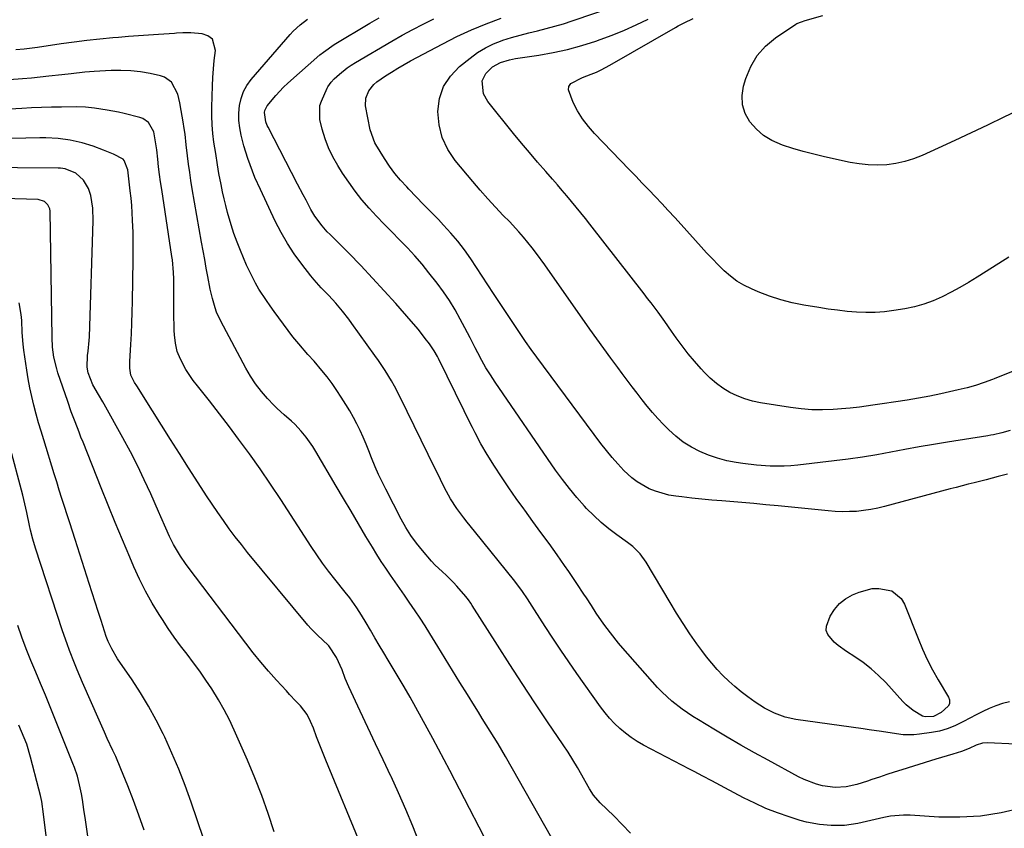
# Model space of a CAD drawing. Units: inches. Extents: x 1937078 to 1942393, y 416544 to 421813.
# Drawn here: x 1941174 to 1941524, y 421165 to 421452 of the extents above; entities that cross this region are included whole.
import ezdxf

# ---------------------------------------------------------------- set-up
doc = ezdxf.new("R2010")
doc.units = ezdxf.units.IN
doc.header["$MEASUREMENT"] = 0
doc.layers.add('7', color=7, linetype='Continuous')
doc.layers.add('8', color=7, linetype='Continuous')

msp = doc.modelspace()

# ---------------------------------------------------------------- linework, layer by layer
at = {"layer": '7', "color": 18}
for points in [[(1941526.46, 421306.22, 1698), (1941523.53, 421305.35, 1698), (1941520.55, 421304.68, 1698), (1941519.55, 421304.5, 1698), (1941518.54, 421304.33, 1698), (1941504.17, 421302.05, 1698), (1941499.12, 421301.22, 1698), (1941494.07, 421300.36, 1698), (1941489.03, 421299.45, 1698), (1941484, 421298.5, 1698), (1941478.96, 421297.59, 1698), (1941473.92, 421296.75, 1698), (1941468.85, 421296.03, 1698), (1941463.77, 421295.38, 1698), (1941450.89, 421293.9, 1698), (1941448.44, 421293.67, 1698), (1941445.98, 421293.52, 1698), (1941441.06, 421293.52, 1698), (1941436.15, 421293.85, 1698), (1941431.27, 421294.46, 1698), (1941428.97, 421294.82, 1698), (1941425.63, 421295.48, 1698), (1941422.35, 421296.33, 1698), (1941419.14, 421297.44, 1698), (1941415.99, 421298.73, 1698), (1941412.99, 421300.31, 1698), (1941410.14, 421302.09, 1698), (1941407.49, 421304.18, 1698), (1941404.99, 421306.47, 1698), (1941403.13, 421308.38, 1698), (1941401.12, 421310.5, 1698), (1941399.17, 421312.67, 1698), (1941397.29, 421314.9, 1698), (1941395.45, 421317.17, 1698), (1941393.67, 421319.48, 1698), (1941391.89, 421321.8, 1698), (1941390.13, 421324.13, 1698), (1941388.38, 421326.47, 1698), (1941386.81, 421328.58, 1698), (1941384.3, 421332, 1698), (1941381.81, 421335.42, 1698), (1941379.34, 421338.87, 1698), (1941376.9, 421342.33, 1698), (1941360.85, 421365.19, 1698), (1941357.92, 421369.21, 1698), (1941356.4, 421371.18, 1698), (1941353.25, 421375.04, 1698), (1941351.62, 421376.92, 1698), (1941348.23, 421380.56, 1698), (1941346.06, 421382.78, 1698), (1941343.26, 421385.7, 1698), (1941340.52, 421388.67, 1698), (1941337.85, 421391.7, 1698), (1941335.22, 421394.78, 1698), (1941328.97, 421402.28, 1698), (1941326.33, 421406.25, 1698), (1941324.31, 421410.44, 1698), (1941323.22, 421414.96, 1698), (1941322.74, 421419.7, 1698), (1941323.41, 421424.31, 1698), (1941324.8, 421428.58, 1698), (1941327.28, 421432.33, 1698), (1941330.47, 421435.72, 1698), (1941334.24, 421438.76, 1698), (1941336.91, 421440.69, 1698), (1941339.69, 421442.4, 1698), (1941342.64, 421443.81, 1698), (1941345.7, 421445.02, 1698), (1941345.92, 421445.09, 1698), (1941348.97, 421446.05, 1698), (1941352.04, 421446.95, 1698), (1941355.14, 421447.75, 1698), (1941358.25, 421448.49, 1698), (1941361.36, 421449.23, 1698), (1941364.45, 421450.05, 1698), (1941367.51, 421450.97, 1698), (1941370.56, 421451.96, 1698), (1941394.1, 421460.07, 1698)], [(1941528.48, 421419.79, 1704), (1941524.2, 421417.69, 1704), (1941518.39, 421414.88, 1704), (1941512.57, 421412.1, 1704), (1941506.72, 421409.38, 1704), (1941500.86, 421406.7, 1704), (1941495.13, 421404.11, 1704), (1941492.07, 421402.91, 1704), (1941488.96, 421401.93, 1704), (1941485.76, 421401.26, 1704), (1941482.51, 421400.8, 1704), (1941479.23, 421400.66, 1704), (1941475.96, 421400.72, 1704), (1941472.7, 421401.08, 1704), (1941469.47, 421401.64, 1704), (1941460.33, 421403.66, 1704), (1941456.56, 421404.56, 1704), (1941452.82, 421405.53, 1704), (1941449.1, 421406.62, 1704), (1941445.41, 421407.79, 1704), (1941441.68, 421409.38, 1704), (1941438.72, 421411.14, 1704), (1941436.13, 421413.42, 1704), (1941433.79, 421416.05, 1704), (1941432.2, 421419.06, 1704), (1941431.2, 421422.16, 1704), (1941431.09, 421425.43, 1704), (1941431.58, 421428.79, 1704), (1941432.36, 421431.45, 1704), (1941434.13, 421435.73, 1704), (1941436.41, 421439.64, 1704), (1941439.44, 421442.99, 1704), (1941442.98, 421445.97, 1704), (1941450.15, 421450.82, 1704), (1941450.53, 421451.05, 1704), (1941452.19, 421451.7, 1704), (1941453.49, 421452.07, 1704), (1941459.83, 421453.86, 1704)], [(1941528.63, 421194.6, 1692), (1941518.26, 421195.09, 1692), (1941516.65, 421194.99, 1692), (1941514.35, 421194.2, 1692), (1941511.82, 421193.05, 1692), (1941509.11, 421191.96, 1692), (1941506.05, 421191.07, 1692), (1941502.05, 421189.9, 1692), (1941500.05, 421189.29, 1692), (1941498.06, 421188.67, 1692), (1941487.89, 421185.46, 1692), (1941485.23, 421184.61, 1692), (1941482.57, 421183.75, 1692), (1941479.91, 421182.86, 1692), (1941477.26, 421181.97, 1692), (1941475.69, 421181.43, 1692), (1941471.93, 421180.3, 1692), (1941468.08, 421179.46, 1692), (1941464.21, 421179.15, 1692), (1941459.7, 421179.79, 1692), (1941457.48, 421180.39, 1692), (1941453.2, 421182.01, 1692), (1941451.13, 421183.02, 1692), (1941440.28, 421188.89, 1692), (1941435.42, 421191.56, 1692), (1941430.59, 421194.28, 1692), (1941425.79, 421197.07, 1692), (1941421.02, 421199.9, 1692), (1941415.53, 421203.22, 1692), (1941413.55, 421204.46, 1692), (1941409.69, 421207.07, 1692), (1941405.99, 421209.91, 1692), (1941402.59, 421213.07, 1692), (1941400.99, 421214.77, 1692), (1941388.62, 421228.78, 1692), (1941387.09, 421230.56, 1692), (1941384.17, 421234.22, 1692), (1941381.9, 421237.3, 1692), (1941379.16, 421241.26, 1692), (1941377.41, 421243.95, 1692), (1941375.66, 421246.64, 1692), (1941374.78, 421247.98, 1692), (1941372.27, 421251.81, 1692), (1941370.83, 421253.96, 1692), (1941369.35, 421256.09, 1692), (1941367.86, 421258.22, 1692), (1941365.19, 421261.97, 1692), (1941362.34, 421265.95, 1692), (1941359.48, 421269.92, 1692), (1941356.6, 421273.88, 1692), (1941353.7, 421277.83, 1692), (1941353.36, 421278.29, 1692), (1941350.66, 421282.04, 1692), (1941348.01, 421285.83, 1692), (1941345.44, 421289.69, 1692), (1941342.94, 421293.58, 1692), (1941340.34, 421297.7, 1692), (1941338.1, 421301.47, 1692), (1941336.05, 421305.34, 1692), (1941335.07, 421307.31, 1692), (1941333.12, 421311.24, 1692), (1941332.15, 421313.21, 1692), (1941322.97, 421331.88, 1692), (1941322.62, 421332.56, 1692), (1941321.5, 421334.54, 1692), (1941319.79, 421337.05, 1692), (1941318.31, 421339, 1692), (1941315.87, 421342.12, 1692), (1941313.3, 421345.15, 1692), (1941307.81, 421351.39, 1692), (1941303.72, 421355.95, 1692), (1941299.57, 421360.46, 1692), (1941295.34, 421364.89, 1692), (1941291.06, 421369.27, 1692), (1941284.4, 421375.95, 1692), (1941283.42, 421376.97, 1692), (1941281.56, 421379.09, 1692), (1941279.03, 421382.49, 1692), (1941277.59, 421384.91, 1692), (1941275.86, 421388.14, 1692), (1941274.85, 421390.05, 1692), (1941272.85, 421393.88, 1692), (1941262.35, 421414.13, 1692), (1941262.05, 421414.76, 1692), (1941261.51, 421416.05, 1692), (1941261.03, 421419.4, 1692), (1941261.17, 421420.05, 1692), (1941262.05, 421421.79, 1692), (1941265.08, 421425.48, 1692), (1941267.9, 421428.43, 1692), (1941269.4, 421429.82, 1692), (1941280.83, 421439.88, 1692), (1941282.03, 421440.87, 1692), (1941285.87, 421443.55, 1692), (1941298.59, 421451.17, 1692), (1941301.89, 421453.1, 1692)], [(1941526.21, 421209.7, 1694), (1941523.76, 421209.08, 1694), (1941521.36, 421208.26, 1694), (1941519.01, 421207.3, 1694), (1941516.7, 421206.2, 1694), (1941514.41, 421205.07, 1694), (1941512.14, 421203.89, 1694), (1941509.9, 421202.68, 1694), (1941506.72, 421201.1, 1694), (1941504.07, 421200.04, 1694), (1941501.32, 421199.28, 1694), (1941498.51, 421198.73, 1694), (1941494.15, 421198.11, 1694), (1941492.21, 421197.93, 1694), (1941488.35, 421197.97, 1694), (1941484.49, 421198.5, 1694), (1941480.63, 421199.11, 1694), (1941476.25, 421199.76, 1694), (1941474.14, 421200.07, 1694), (1941469.93, 421200.67, 1694), (1941450.22, 421203.43, 1694), (1941446.34, 421204.25, 1694), (1941442.61, 421205.6, 1694), (1941439.06, 421207.4, 1694), (1941437.37, 421208.45, 1694), (1941435.72, 421209.56, 1694), (1941433.07, 421211.49, 1694), (1941430.75, 421213.26, 1694), (1941428.49, 421215.1, 1694), (1941426.32, 421217.05, 1694), (1941424.22, 421219.07, 1694), (1941422.21, 421221.19, 1694), (1941420.27, 421223.37, 1694), (1941418.44, 421225.63, 1694), (1941416.68, 421227.96, 1694), (1941414.98, 421230.31, 1694), (1941412.47, 421233.9, 1694), (1941410.04, 421237.52, 1694), (1941407.7, 421241.22, 1694), (1941405.44, 421244.96, 1694), (1941396.97, 421259.41, 1694), (1941394.83, 421262.36, 1694), (1941392.21, 421264.92, 1694), (1941390.28, 421266.41, 1694), (1941386.44, 421269.12, 1694), (1941383.59, 421271.26, 1694), (1941380.84, 421273.52, 1694), (1941378.23, 421275.94, 1694), (1941375.73, 421278.48, 1694), (1941374.97, 421279.3, 1694), (1941372.23, 421282.38, 1694), (1941369.58, 421285.54, 1694), (1941367.08, 421288.81, 1694), (1941364.67, 421292.16, 1694), (1941343.12, 421323.47, 1694), (1941341.47, 421325.98, 1694), (1941339.89, 421328.53, 1694), (1941338.41, 421331.15, 1694), (1941337, 421333.8, 1694), (1941336.08, 421335.61, 1694), (1941334.27, 421339.16, 1694), (1941333.35, 421340.93, 1694), (1941332.43, 421342.7, 1694), (1941330.74, 421345.89, 1694), (1941328.89, 421349.2, 1694), (1941326.92, 421352.43, 1694), (1941324.78, 421355.56, 1694), (1941322.53, 421358.61, 1694), (1941319.62, 421362.33, 1694), (1941317.15, 421365.38, 1694), (1941314.59, 421368.37, 1694), (1941311.92, 421371.25, 1694), (1941309.13, 421374.1, 1694), (1941306.37, 421376.86, 1694), (1941303.63, 421379.66, 1694), (1941300.95, 421382.5, 1694), (1941298.29, 421385.37, 1694), (1941295.75, 421388.33, 1694), (1941293.32, 421391.38, 1694), (1941291.05, 421394.54, 1694), (1941288.89, 421397.8, 1694), (1941287.17, 421400.55, 1694), (1941285.44, 421403.62, 1694), (1941283.91, 421406.77, 1694), (1941282.67, 421410.05, 1694), (1941281.63, 421413.42, 1694), (1941280.73, 421416.9, 1694), (1941280.77, 421421.84, 1694), (1941281.31, 421423.44, 1694), (1941283.41, 421427.98, 1694), (1941283.65, 421428.46, 1694), (1941284.83, 421430.22, 1694), (1941285.93, 421431.38, 1694), (1941287.76, 421433.05, 1694), (1941290.49, 421435.28, 1694), (1941291.94, 421436.28, 1694), (1941293.44, 421437.21, 1694), (1941306.42, 421444.77, 1694), (1941310.11, 421446.86, 1694), (1941313.82, 421448.9, 1694), (1941317.58, 421450.85, 1694), (1941321.36, 421452.75, 1694)], [(1941525.55, 421290.72, 1696), (1941522.21, 421289.81, 1696), (1941520.08, 421289.24, 1696), (1941517.95, 421288.68, 1696), (1941513.67, 421287.6, 1696), (1941511.53, 421287.08, 1696), (1941507.26, 421285.98, 1696), (1941505.13, 421285.41, 1696), (1941481.77, 421279.13, 1696), (1941479.31, 421278.54, 1696), (1941476.83, 421278.05, 1696), (1941474.32, 421277.7, 1696), (1941471.8, 421277.45, 1696), (1941469.26, 421277.34, 1696), (1941466.73, 421277.31, 1696), (1941464.2, 421277.42, 1696), (1941461.67, 421277.6, 1696), (1941443.84, 421279.38, 1696), (1941439.56, 421279.79, 1696), (1941435.28, 421280.19, 1696), (1941431, 421280.56, 1696), (1941426.71, 421280.91, 1696), (1941423.81, 421281.14, 1696), (1941420.25, 421281.45, 1696), (1941416.7, 421281.78, 1696), (1941413.15, 421282.17, 1696), (1941409.61, 421282.58, 1696), (1941407.46, 421282.84, 1696), (1941405.02, 421283.26, 1696), (1941400.28, 421284.58, 1696), (1941397.98, 421285.49, 1696), (1941393.7, 421287.91, 1696), (1941391.77, 421289.42, 1696), (1941389.01, 421292.02, 1696), (1941386.85, 421294.31, 1696), (1941384.76, 421296.65, 1696), (1941382.76, 421299.08, 1696), (1941380.83, 421301.57, 1696), (1941357.97, 421332.3, 1696), (1941355.95, 421335.07, 1696), (1941353.96, 421337.86, 1696), (1941352.03, 421340.69, 1696), (1941350.13, 421343.55, 1696), (1941348.25, 421346.42, 1696), (1941346.37, 421349.29, 1696), (1941344.49, 421352.15, 1696), (1941342.6, 421355.01, 1696), (1941334.46, 421367.32, 1696), (1941332.24, 421370.48, 1696), (1941329.91, 421373.55, 1696), (1941327.42, 421376.49, 1696), (1941324.81, 421379.34, 1696), (1941322.96, 421381.26, 1696), (1941320.34, 421383.97, 1696), (1941317.71, 421386.68, 1696), (1941315.09, 421389.39, 1696), (1941312.46, 421392.1, 1696), (1941311.7, 421392.88, 1696), (1941309.53, 421395.26, 1696), (1941307.48, 421397.73, 1696), (1941305.59, 421400.32, 1696), (1941303.81, 421403, 1696), (1941300.76, 421407.95, 1696), (1941300.4, 421408.56, 1696), (1941298.64, 421413.17, 1696), (1941297.07, 421421.74, 1696), (1941297.11, 421424.52, 1696), (1941298.19, 421427.07, 1696), (1941300.04, 421429.3, 1696), (1941301.12, 421430.26, 1696), (1941304.14, 421432.38, 1696), (1941306.31, 421433.79, 1696), (1941308.51, 421435.15, 1696), (1941310.74, 421436.45, 1696), (1941313.01, 421437.71, 1696), (1941324.53, 421443.87, 1696), (1941329.59, 421446.43, 1696), (1941334.73, 421448.82, 1696), (1941339.97, 421450.96, 1696), (1941345.29, 421452.94, 1696)], [(1941526.04, 421367.88, 1702), (1941522.48, 421365.6, 1702), (1941514.68, 421360.75, 1702), (1941511.64, 421358.91, 1702), (1941508.57, 421357.14, 1702), (1941505.45, 421355.46, 1702), (1941502.3, 421353.83, 1702), (1941499.07, 421352.4, 1702), (1941495.78, 421351.17, 1702), (1941492.39, 421350.24, 1702), (1941488.94, 421349.51, 1702), (1941485.07, 421348.87, 1702), (1941481.75, 421348.45, 1702), (1941478.42, 421348.19, 1702), (1941475.08, 421348.17, 1702), (1941471.74, 421348.31, 1702), (1941468.39, 421348.62, 1702), (1941465.06, 421348.99, 1702), (1941461.73, 421349.43, 1702), (1941458.41, 421349.94, 1702), (1941453.08, 421350.82, 1702), (1941448.9, 421351.66, 1702), (1941444.79, 421352.71, 1702), (1941440.75, 421354.04, 1702), (1941436.78, 421355.58, 1702), (1941434.37, 421356.61, 1702), (1941431.73, 421357.91, 1702), (1941429.22, 421359.39, 1702), (1941426.88, 421361.14, 1702), (1941424.65, 421363.06, 1702), (1941422.54, 421365.14, 1702), (1941420.47, 421367.25, 1702), (1941418.43, 421369.41, 1702), (1941416.43, 421371.59, 1702), (1941409.34, 421379.49, 1702), (1941407.08, 421381.99, 1702), (1941404.8, 421384.47, 1702), (1941402.5, 421386.94, 1702), (1941400.19, 421389.38, 1702), (1941397.86, 421391.82, 1702), (1941395.53, 421394.25, 1702), (1941393.19, 421396.68, 1702), (1941390.86, 421399.11, 1702), (1941378.57, 421411.86, 1702), (1941376.34, 421414.42, 1702), (1941374.29, 421417.1, 1702), (1941372.52, 421419.96, 1702), (1941370.93, 421422.96, 1702), (1941369.22, 421427.43, 1702), (1941369.35, 421428.64, 1702), (1941370.05, 421429.64, 1702), (1941374.21, 421431.81, 1702), (1941377.35, 421433.04, 1702), (1941379.22, 421433.78, 1702), (1941380.86, 421434.51, 1702), (1941384.03, 421436.17, 1702), (1941407.31, 421449.67, 1702), (1941408.34, 421450.24, 1702), (1941410.44, 421451.34, 1702), (1941413.67, 421452.8, 1702)], [(1941391.31, 421162.89, 1688), (1941388.41, 421166.03, 1688), (1941385.4, 421169.07, 1688), (1941380.49, 421173.74, 1688), (1941378.17, 421176.47, 1688), (1941376.73, 421178.75, 1688), (1941376.28, 421179.53, 1688), (1941374.06, 421183.53, 1688), (1941372.48, 421186.29, 1688), (1941370.85, 421189.02, 1688), (1941369.15, 421191.71, 1688), (1941367.4, 421194.37, 1688), (1941361.85, 421202.59, 1688), (1941357.32, 421209.35, 1688), (1941352.83, 421216.14, 1688), (1941348.39, 421222.97, 1688), (1941343.99, 421229.82, 1688), (1941335.02, 421243.91, 1688), (1941334.48, 421244.76, 1688), (1941333.64, 421246.01, 1688), (1941332.71, 421247.19, 1688), (1941329.51, 421250.84, 1688), (1941328.29, 421252.18, 1688), (1941325.73, 421254.72, 1688), (1941324.39, 421255.93, 1688), (1941321.75, 421258.39, 1688), (1941320.51, 421259.7, 1688), (1941317.28, 421263.46, 1688), (1941315.19, 421266.11, 1688), (1941313.22, 421268.84, 1688), (1941311.44, 421271.7, 1688), (1941309.78, 421274.64, 1688), (1941304.22, 421285.31, 1688), (1941302.92, 421287.93, 1688), (1941301.67, 421290.57, 1688), (1941300.52, 421293.26, 1688), (1941299.22, 421296.51, 1688), (1941298.25, 421298.96, 1688), (1941297.25, 421301.39, 1688), (1941296.19, 421303.8, 1688), (1941295.09, 421306.19, 1688), (1941293.93, 421308.55, 1688), (1941292.71, 421310.88, 1688), (1941291.41, 421313.17, 1688), (1941290.05, 421315.42, 1688), (1941288.41, 421318.04, 1688), (1941286.79, 421320.51, 1688), (1941285.11, 421322.93, 1688), (1941283.33, 421325.28, 1688), (1941281.48, 421327.59, 1688), (1941278.74, 421330.85, 1688), (1941276.55, 421333.32, 1688), (1941273.25, 421337.01, 1688), (1941271.2, 421339.6, 1688), (1941264.53, 421348.57, 1688), (1941263.12, 421350.53, 1688), (1941261.74, 421352.51, 1688), (1941259.12, 421356.56, 1688), (1941257.9, 421358.64, 1688), (1941255.69, 421362.91, 1688), (1941254.7, 421365.11, 1688), (1941252.5, 421370.29, 1688), (1941251.3, 421373.28, 1688), (1941250.19, 421376.3, 1688), (1941249.19, 421379.37, 1688), (1941247.92, 421383.76, 1688), (1941247.27, 421386.23, 1688), (1941246.67, 421388.71, 1688), (1941246.13, 421391.2, 1688), (1941245.62, 421393.7, 1688), (1941244.87, 421397.71, 1688), (1941244.38, 421400.72, 1688), (1941243.76, 421404.73, 1688), (1941243.09, 421408.87, 1688), (1941242.69, 421411.95, 1688), (1941242.4, 421415.04, 1688), (1941242.29, 421418.14, 1688), (1941242.3, 421421.25, 1688), (1941242.55, 421428.83, 1688), (1941242.7, 421431.86, 1688), (1941242.9, 421434.88, 1688), (1941243.2, 421437.9, 1688), (1941243.64, 421441.48, 1688), (1941242.54, 421445.46, 1688), (1941240.97, 421446.64, 1688), (1941238.89, 421447.42, 1688), (1941234.85, 421447.77, 1688), (1941231.97, 421447.75, 1688), (1941229.8, 421447.57, 1688), (1941229.07, 421447.52, 1688), (1941223.4, 421447.17, 1688), (1941219.85, 421446.94, 1688), (1941216.29, 421446.69, 1688), (1941212.74, 421446.42, 1688), (1941209.18, 421446.12, 1688), (1941207.07, 421445.93, 1688), (1941202.47, 421445.49, 1688), (1941197.88, 421444.99, 1688), (1941193.29, 421444.41, 1688), (1941188.71, 421443.77, 1688), (1941180.31, 421442.52, 1688), (1941179.35, 421442.39, 1688), (1941175.51, 421441.92, 1688), (1941172.63, 421441.62, 1688)], [(1941363.36, 421161.21, 1686), (1941346.9, 421190.17, 1686), (1941345.57, 421192.46, 1686), (1941344.22, 421194.75, 1686), (1941342.84, 421197.01, 1686), (1941341.44, 421199.26, 1686), (1941340.02, 421201.5, 1686), (1941338.6, 421203.74, 1686), (1941337.19, 421205.99, 1686), (1941335.79, 421208.24, 1686), (1941333.28, 421212.26, 1686), (1941330.63, 421216.52, 1686), (1941327.99, 421220.79, 1686), (1941325.37, 421225.07, 1686), (1941322.76, 421229.35, 1686), (1941319.93, 421234.01, 1686), (1941318.24, 421236.73, 1686), (1941316.52, 421239.43, 1686), (1941314.74, 421242.09, 1686), (1941312.62, 421245.16, 1686), (1941310.93, 421247.57, 1686), (1941309.24, 421249.97, 1686), (1941307.56, 421252.38, 1686), (1941305.88, 421254.79, 1686), (1941304.22, 421257.22, 1686), (1941302.61, 421259.66, 1686), (1941301.04, 421262.15, 1686), (1941299.51, 421264.65, 1686), (1941297.19, 421268.54, 1686), (1941294.53, 421273.02, 1686), (1941291.87, 421277.49, 1686), (1941289.23, 421281.97, 1686), (1941286.58, 421286.45, 1686), (1941279.33, 421298.78, 1686), (1941278.25, 421300.51, 1686), (1941275.9, 421303.83, 1686), (1941274.16, 421305.98, 1686), (1941271.88, 421308.43, 1686), (1941270.65, 421309.57, 1686), (1941268.08, 421311.74, 1686), (1941265.61, 421314.02, 1686), (1941264.44, 421315.22, 1686), (1941262.15, 421317.64, 1686), (1941259.97, 421320.15, 1686), (1941257.93, 421322.77, 1686), (1941256.1, 421325.54, 1686), (1941254.42, 421328.42, 1686), (1941245.49, 421345.16, 1686), (1941244.05, 421348.27, 1686), (1941243.48, 421349.88, 1686), (1941242.56, 421353.2, 1686), (1941241.8, 421356.56, 1686), (1941240.94, 421360.98, 1686), (1941240.36, 421364.04, 1686), (1941239.8, 421367.11, 1686), (1941239.24, 421370.18, 1686), (1941238.7, 421373.24, 1686), (1941235.39, 421392.23, 1686), (1941234.91, 421395.14, 1686), (1941234.46, 421398.06, 1686), (1941234.07, 421400.99, 1686), (1941233.71, 421403.92, 1686), (1941233.26, 421407.93, 1686), (1941232.82, 421411.64, 1686), (1941232.42, 421414.4, 1686), (1941232.27, 421415.32, 1686), (1941231.01, 421422.78, 1686), (1941230.19, 421425.94, 1686), (1941227.94, 421430.18, 1686), (1941225.54, 421431.96, 1686), (1941224.07, 421432.48, 1686), (1941220.4, 421433.25, 1686), (1941216.95, 421433.84, 1686), (1941213.49, 421434.24, 1686), (1941210, 421434.36, 1686), (1941206.5, 421434.29, 1686), (1941200.44, 421433.93, 1686), (1941197.15, 421433.68, 1686), (1941192.24, 421433.12, 1686), (1941188.97, 421432.75, 1686), (1941184.36, 421432.26, 1686), (1941181.23, 421431.95, 1686), (1941178.11, 421431.65, 1686), (1941174.98, 421431.37, 1686), (1941170.17, 421430.96, 1686)], [(1941344.49, 421151.59, 1684), (1941326.99, 421185.23, 1684), (1941325.02, 421189.02, 1684), (1941323.03, 421192.8, 1684), (1941321.02, 421196.57, 1684), (1941318.99, 421200.33, 1684), (1941317, 421203.97, 1684), (1941314.97, 421207.66, 1684), (1941312.9, 421211.32, 1684), (1941310.79, 421214.96, 1684), (1941308.64, 421218.59, 1684), (1941305.11, 421224.47, 1684), (1941303.53, 421227.13, 1684), (1941301.95, 421229.79, 1684), (1941300.38, 421232.46, 1684), (1941298.82, 421235.14, 1684), (1941297.3, 421237.75, 1684), (1941295.66, 421240.47, 1684), (1941293.96, 421243.14, 1684), (1941291.4, 421246.73, 1684), (1941289.82, 421248.65, 1684), (1941286.11, 421253.31, 1684), (1941283.91, 421256.16, 1684), (1941281.77, 421259.05, 1684), (1941279.71, 421262, 1684), (1941277.7, 421264.99, 1684), (1941266.87, 421281.62, 1684), (1941263.23, 421287.09, 1684), (1941259.52, 421292.52, 1684), (1941255.72, 421297.88, 1684), (1941251.85, 421303.18, 1684), (1941248.65, 421307.48, 1684), (1941246.3, 421310.59, 1684), (1941243.93, 421313.68, 1684), (1941241.52, 421316.73, 1684), (1941239.09, 421319.77, 1684), (1941237.19, 421322.1, 1684), (1941235.74, 421323.99, 1684), (1941233.14, 421327.96, 1684), (1941231.18, 421331.58, 1684), (1941230.02, 421334.36, 1684), (1941229.36, 421337.3, 1684), (1941229.04, 421340.32, 1684), (1941228.95, 421341.84, 1684), (1941228.9, 421343.36, 1684), (1941228.84, 421346.86, 1684), (1941228.79, 421351.67, 1684), (1941228.8, 421356.48, 1684), (1941228.82, 421360.15, 1684), (1941228.74, 421362.43, 1684), (1941228.3, 421366.97, 1684), (1941228.14, 421368.1, 1684), (1941224.52, 421391.93, 1684), (1941224.12, 421394.65, 1684), (1941223.75, 421397.37, 1684), (1941223.4, 421400.09, 1684), (1941223.08, 421402.82, 1684), (1941222.71, 421406.12, 1684), (1941222.45, 421408.28, 1684), (1941221.67, 421412.51, 1684), (1941219.76, 421415.77, 1684), (1941217.82, 421417.19, 1684), (1941216.66, 421417.63, 1684), (1941211.11, 421418.99, 1684), (1941209.12, 421419.45, 1684), (1941205.11, 421420.22, 1684), (1941200.63, 421420.87, 1684), (1941197.43, 421421.26, 1684), (1941194.22, 421421.4, 1684), (1941188.78, 421421.32, 1684), (1941185.26, 421421.25, 1684), (1941181.74, 421421.15, 1684), (1941178.22, 421421.01, 1684), (1941174.7, 421420.83, 1684), (1941168.47, 421420.49, 1684)], [(1941316.25, 421159.37, 1682), (1941313.9, 421165.38, 1682), (1941311.44, 421171.34, 1682), (1941308.83, 421177.25, 1682), (1941306.12, 421183.1, 1682), (1941306.08, 421183.2, 1682), (1941303.33, 421188.98, 1682), (1941300.58, 421194.77, 1682), (1941297.86, 421200.57, 1682), (1941295.15, 421206.37, 1682), (1941291.11, 421215.06, 1682), (1941289.82, 421218.02, 1682), (1941288.69, 421221.04, 1682), (1941286.73, 421225.44, 1682), (1941283.93, 421229.55, 1682), (1941281.59, 421231.87, 1682), (1941280.14, 421233.17, 1682), (1941277.68, 421235.66, 1682), (1941276.53, 421236.98, 1682), (1941255.09, 421262.85, 1682), (1941252.85, 421265.62, 1682), (1941250.66, 421268.42, 1682), (1941248.54, 421271.27, 1682), (1941246.46, 421274.16, 1682), (1941244.43, 421277.09, 1682), (1941242.43, 421280.03, 1682), (1941240.47, 421283, 1682), (1941238.53, 421285.99, 1682), (1941234.08, 421292.94, 1682), (1941230.86, 421297.99, 1682), (1941227.64, 421303.05, 1682), (1941224.42, 421308.12, 1682), (1941221.22, 421313.18, 1682), (1941215.6, 421322.09, 1682), (1941214.83, 421323.34, 1682), (1941213.54, 421325.93, 1682), (1941213.16, 421328.35, 1682), (1941213.12, 421329.99, 1682), (1941213.15, 421330.82, 1682), (1941213.51, 421336.81, 1682), (1941213.72, 421340.63, 1682), (1941213.89, 421344.46, 1682), (1941214.01, 421348.28, 1682), (1941214.1, 421352.11, 1682), (1941214.36, 421367, 1682), (1941214.39, 421370.22, 1682), (1941214.38, 421373.43, 1682), (1941214.32, 421376.65, 1682), (1941214.16, 421381.08, 1682), (1941214.03, 421383.69, 1682), (1941213.85, 421386.29, 1682), (1941213.61, 421388.88, 1682), (1941213.32, 421391.48, 1682), (1941212.81, 421395.72, 1682), (1941212.4, 421398.98, 1682), (1941211.18, 421402.25, 1682), (1941210.74, 421402.77, 1682), (1941207.33, 421404.52, 1682), (1941203.73, 421406.02, 1682), (1941200.06, 421407.35, 1682), (1941196.14, 421408.6, 1682), (1941191.93, 421409.57, 1682), (1941187.64, 421410.14, 1682), (1941183.32, 421410.37, 1682), (1941181.15, 421410.37, 1682), (1941156.18, 421409.83, 1682)], [(1941264.58, 421163.43, 1678), (1941262.42, 421169.89, 1678), (1941260.12, 421176.3, 1678), (1941257.62, 421182.63, 1678), (1941254.99, 421188.91, 1678), (1941250.29, 421199.61, 1678), (1941248.58, 421203.27, 1678), (1941246.75, 421206.87, 1678), (1941244.75, 421210.38, 1678), (1941242.37, 421214.25, 1678), (1941240.26, 421217.41, 1678), (1941238.1, 421220.52, 1678), (1941235.85, 421223.58, 1678), (1941233.54, 421226.59, 1678), (1941231.23, 421229.6, 1678), (1941228.99, 421232.66, 1678), (1941226.84, 421235.78, 1678), (1941224.75, 421238.95, 1678), (1941223.64, 421240.7, 1678), (1941221.14, 421244.83, 1678), (1941218.78, 421249.04, 1678), (1941216.63, 421253.35, 1678), (1941214.61, 421257.74, 1678), (1941213.15, 421261.12, 1678), (1941210.54, 421267.27, 1678), (1941207.96, 421273.43, 1678), (1941205.43, 421279.61, 1678), (1941202.94, 421285.81, 1678), (1941196.49, 421302.06, 1678), (1941195.77, 421303.86, 1678), (1941195.07, 421305.66, 1678), (1941193.67, 421309.27, 1678), (1941192.33, 421312.9, 1678), (1941191.05, 421316.55, 1678), (1941187.58, 421326.76, 1678), (1941187.15, 421328.12, 1678), (1941186.13, 421332.3, 1678), (1941185.6, 421335.82, 1678), (1941185.52, 421339.31, 1678), (1941184.75, 421384.32, 1678), (1941184.63, 421385.13, 1678), (1941183.99, 421386.57, 1678), (1941182.79, 421387.68, 1678), (1941180.48, 421388.4, 1678), (1941143.3, 421389.52, 1678)], [(1941239.34, 421161.06, 1676), (1941234.95, 421174.01, 1676), (1941232.85, 421179.86, 1676), (1941230.61, 421185.67, 1676), (1941228.16, 421191.38, 1676), (1941225.57, 421197.04, 1676), (1941224.99, 421198.25, 1676), (1941222.47, 421203.2, 1676), (1941219.82, 421208.07, 1676), (1941216.94, 421212.82, 1676), (1941213.93, 421217.48, 1676), (1941208.81, 421225, 1676), (1941206.71, 421228.47, 1676), (1941205.41, 421231.13, 1676), (1941204.79, 421232.89, 1676), (1941202.95, 421238.57, 1676), (1941201.89, 421241.86, 1676), (1941200.83, 421245.15, 1676), (1941199.78, 421248.43, 1676), (1941198.73, 421251.72, 1676), (1941193.7, 421267.49, 1676), (1941192.76, 421270.41, 1676), (1941191.83, 421273.33, 1676), (1941190.88, 421276.24, 1676), (1941189.94, 421279.16, 1676), (1941188.99, 421282.07, 1676), (1941188.06, 421284.99, 1676), (1941187.14, 421287.91, 1676), (1941186.23, 421290.84, 1676), (1941182.5, 421302.87, 1676), (1941181.58, 421305.93, 1676), (1941180.68, 421309, 1676), (1941179.83, 421312.08, 1676), (1941179.01, 421315.18, 1676), (1941178.26, 421318.28, 1676), (1941177.58, 421321.4, 1676), (1941177, 421324.55, 1676), (1941176.5, 421327.7, 1676), (1941175.48, 421334.84, 1676), (1941175.22, 421336.94, 1676), (1941174.88, 421341.15, 1676), (1941174.68, 421345.37, 1676), (1941174.48, 421347.46, 1676), (1941173.74, 421351.61, 1676)], [(1941218.2, 421164, 1674), (1941216.38, 421169.31, 1674), (1941214.44, 421174.57, 1674), (1941212.4, 421179.8, 1674), (1941209.99, 421185.79, 1674), (1941208.14, 421190.18, 1674), (1941207.16, 421192.35, 1674), (1941205.13, 421196.66, 1674), (1941204.13, 421198.82, 1674), (1941202.19, 421203.17, 1674), (1941196.36, 421216.58, 1674), (1941194.43, 421221.11, 1674), (1941193.5, 421223.38, 1674), (1941191.7, 421227.95, 1674), (1941190.85, 421230.26, 1674), (1941189.24, 421234.9, 1674), (1941179.58, 421264.33, 1674), (1941178.62, 421267.51, 1674), (1941177.83, 421270.73, 1674), (1941177.45, 421272.44, 1674), (1941176.49, 421277.06, 1674), (1941175.46, 421281.66, 1674), (1941175.08, 421283.18, 1674), (1941170.26, 421301.43, 1674)], [(1941477.32, 421249.94, 1696), (1941479.71, 421250.03, 1696), (1941484.31, 421249.11, 1696), (1941487.67, 421246.4, 1696), (1941488.85, 421244.42, 1696), (1941493.67, 421232.17, 1696), (1941495.25, 421228.39, 1696), (1941496.96, 421224.68, 1696), (1941498.84, 421221.05, 1696), (1941500.84, 421217.48, 1696), (1941504.51, 421211.29, 1696), (1941504.87, 421210.39, 1696), (1941504.83, 421208.97, 1696), (1941504.4, 421208.14, 1696), (1941501.88, 421205.86, 1696), (1941499.23, 421204.45, 1696), (1941496.23, 421204.32, 1696), (1941495.28, 421204.62, 1696), (1941491.97, 421206.57, 1696), (1941489.44, 421208.64, 1696), (1941488.29, 421209.8, 1696), (1941482.16, 421216.5, 1696), (1941479.64, 421219.06, 1696), (1941476.99, 421221.46, 1696), (1941474.16, 421223.65, 1696), (1941471.2, 421225.69, 1696), (1941468.26, 421227.55, 1696), (1941465.24, 421229.71, 1696), (1941463.83, 421230.92, 1696), (1941461.56, 421233.59, 1696), (1941461.02, 421235.05, 1696), (1941461.06, 421236.6, 1696), (1941462.4, 421240.14, 1696), (1941463.9, 421242.54, 1696), (1941465.68, 421244.65, 1696), (1941467.87, 421246.33, 1696), (1941470.34, 421247.71, 1696), (1941472.67, 421248.7, 1696), (1941477.32, 421249.94, 1696)], [(1941202.18, 421134.71, 1672), (1941197.35, 421167.68, 1672), (1941196.82, 421171.3, 1672), (1941196.27, 421174.92, 1672), (1941195.94, 421176.95, 1672), (1941195.3, 421180.09, 1672), (1941194.48, 421183.2, 1672), (1941193.48, 421186.25, 1672), (1941192.92, 421187.75, 1672), (1941186.52, 421203.77, 1672), (1941184.85, 421207.91, 1672), (1941183.15, 421212.03, 1672), (1941181.41, 421216.14, 1672), (1941179.65, 421220.24, 1672), (1941177.92, 421224.35, 1672), (1941176.26, 421228.49, 1672), (1941174.72, 421232.67, 1672), (1941173.25, 421236.88, 1672)]]:
    msp.add_polyline3d(points, dxfattribs=at)
at = {"layer": '8', "color": 18}
for points in [[(1941530.52, 421171.77, 1690), (1941523.26, 421170.16, 1690), (1941515.95, 421169.02, 1690), (1941508.56, 421168.61, 1690), (1941501.11, 421168.68, 1690), (1941490.89, 421169.29, 1690), (1941488.53, 421169.33, 1690), (1941483.85, 421168.94, 1690), (1941481.53, 421168.51, 1690), (1941476.89, 421167.46, 1690), (1941472.26, 421166.42, 1690), (1941469.86, 421165.99, 1690), (1941467.5, 421165.7, 1690), (1941462.74, 421165.65, 1690), (1941458.56, 421165.98, 1690), (1941454.02, 421166.82, 1690), (1941451.78, 421167.44, 1690), (1941447.81, 421168.71, 1690), (1941443.65, 421170.16, 1690), (1941439.55, 421171.76, 1690), (1941435.54, 421173.57, 1690), (1941431.59, 421175.52, 1690), (1941424.95, 421179.02, 1690), (1941423.38, 421179.85, 1690), (1941420.23, 421181.52, 1690), (1941417.1, 421183.19, 1690), (1941413.95, 421184.86, 1690), (1941412.38, 421185.69, 1690), (1941395.99, 421194.27, 1690), (1941393.75, 421195.56, 1690), (1941391.58, 421196.95, 1690), (1941389.53, 421198.5, 1690), (1941387.55, 421200.16, 1690), (1941385.7, 421201.95, 1690), (1941383.92, 421203.83, 1690), (1941382.28, 421205.81, 1690), (1941380.72, 421207.87, 1690), (1941372.27, 421219.8, 1690), (1941369.38, 421223.94, 1690), (1941366.52, 421228.1, 1690), (1941363.73, 421232.31, 1690), (1941360.97, 421236.53, 1690), (1941357.18, 421242.42, 1690), (1941356.34, 421243.72, 1690), (1941354.64, 421246.32, 1690), (1941352.92, 421248.9, 1690), (1941350.13, 421252.62, 1690), (1941335.82, 421270.37, 1690), (1941333.25, 421273.56, 1690), (1941331.98, 421275.17, 1690), (1941329.49, 421278.41, 1690), (1941327.29, 421281.85, 1690), (1941325.2, 421285.85, 1690), (1941323.72, 421288.78, 1690), (1941322.26, 421291.72, 1690), (1941320.81, 421294.67, 1690), (1941319.36, 421297.62, 1690), (1941309.39, 421318.14, 1690), (1941307.4, 421321.99, 1690), (1941306.33, 421323.87, 1690), (1941304.06, 421327.57, 1690), (1941301.65, 421331.17, 1690), (1941300.4, 421332.94, 1690), (1941292.17, 421344.34, 1690), (1941291.08, 421345.83, 1690), (1941288.81, 421348.73, 1690), (1941286.42, 421351.54, 1690), (1941283.93, 421354.25, 1690), (1941281.27, 421356.99, 1690), (1941278.78, 421359.81, 1690), (1941277.6, 421361.28, 1690), (1941274.36, 421365.43, 1690), (1941271.7, 421369.07, 1690), (1941269.22, 421372.81, 1690), (1941266.99, 421376.72, 1690), (1941264.93, 421380.72, 1690), (1941259.64, 421391.93, 1690), (1941257.7, 421396.29, 1690), (1941256.81, 421398.5, 1690), (1941255.18, 421402.99, 1690), (1941253.78, 421407.55, 1690), (1941252.79, 421411.37, 1690), (1941252.3, 421413.97, 1690), (1941252, 421416.57, 1690), (1941252, 421419.2, 1690), (1941252.2, 421421.83, 1690), (1941252.76, 421424.37, 1690), (1941253.6, 421426.8, 1690), (1941254.85, 421429.03, 1690), (1941256.38, 421431.15, 1690), (1941270.22, 421447.15, 1690), (1941271.34, 421448.36, 1690), (1941273.76, 421450.59, 1690), (1941276.37, 421452.61, 1690)], [(1941527.28, 421327.2, 1700), (1941524.02, 421325.91, 1700), (1941520.76, 421324.62, 1700), (1941520.18, 421324.39, 1700), (1941517.19, 421323.29, 1700), (1941514.17, 421322.29, 1700), (1941511.1, 421321.44, 1700), (1941508.01, 421320.68, 1700), (1941501.84, 421319.31, 1700), (1941497.83, 421318.48, 1700), (1941493.82, 421317.71, 1700), (1941489.79, 421317.04, 1700), (1941485.74, 421316.43, 1700), (1941480.87, 421315.75, 1700), (1941477.64, 421315.29, 1700), (1941472.8, 421314.54, 1700), (1941469.56, 421314.17, 1700), (1941467.93, 421314.03, 1700), (1941463.52, 421313.71, 1700), (1941459.7, 421313.57, 1700), (1941455.88, 421313.61, 1700), (1941452.07, 421313.9, 1700), (1941448.27, 421314.38, 1700), (1941437.58, 421316.08, 1700), (1941434.75, 421316.68, 1700), (1941431.99, 421317.47, 1700), (1941429.32, 421318.53, 1700), (1941426.72, 421319.77, 1700), (1941424.25, 421321.28, 1700), (1941421.9, 421322.93, 1700), (1941419.73, 421324.81, 1700), (1941417.67, 421326.84, 1700), (1941416.43, 421328.19, 1700), (1941414.1, 421330.84, 1700), (1941411.85, 421333.55, 1700), (1941409.7, 421336.34, 1700), (1941407.63, 421339.2, 1700), (1941405.95, 421341.61, 1700), (1941403.58, 421344.98, 1700), (1941401.15, 421348.31, 1700), (1941398.67, 421351.6, 1700), (1941397.42, 421353.24, 1700), (1941396.16, 421354.87, 1700), (1941376.92, 421379.59, 1700), (1941375.31, 421381.64, 1700), (1941373.68, 421383.67, 1700), (1941372.03, 421385.69, 1700), (1941370.37, 421387.69, 1700), (1941368.69, 421389.68, 1700), (1941367, 421391.67, 1700), (1941365.3, 421393.64, 1700), (1941363.59, 421395.61, 1700), (1941361.18, 421398.37, 1700), (1941358.27, 421401.73, 1700), (1941355.4, 421405.11, 1700), (1941352.55, 421408.52, 1700), (1941349.74, 421411.95, 1700), (1941340.52, 421423.3, 1700), (1941338.97, 421426.03, 1700), (1941338.57, 421430.65, 1700), (1941339.81, 421433.31, 1700), (1941342.27, 421435.57, 1700), (1941345.08, 421437.22, 1700), (1941348.25, 421438.15, 1700), (1941349.33, 421438.37, 1700), (1941350.42, 421438.56, 1700), (1941358.66, 421439.79, 1700), (1941363.83, 421440.72, 1700), (1941368.97, 421441.83, 1700), (1941374.03, 421443.23, 1700), (1941379.04, 421444.82, 1700), (1941380.49, 421445.32, 1700), (1941384.85, 421446.94, 1700), (1941389.17, 421448.68, 1700), (1941393.41, 421450.59, 1700), (1941397.6, 421452.62, 1700)], [(1941295.79, 421157.55, 1680), (1941282.89, 421188.85, 1680), (1941281.21, 421193.04, 1680), (1941279.62, 421197.27, 1680), (1941278.51, 421200.24, 1680), (1941277.47, 421202.71, 1680), (1941276.27, 421205.11, 1680), (1941273.86, 421208.28, 1680), (1941272.28, 421209.92, 1680), (1941270, 421212.32, 1680), (1941268.88, 421213.54, 1680), (1941265.35, 421217.4, 1680), (1941262.51, 421220.59, 1680), (1941259.73, 421223.83, 1680), (1941257.05, 421227.14, 1680), (1941254.42, 421230.51, 1680), (1941233.87, 421257.62, 1680), (1941232.93, 421258.9, 1680), (1941231.14, 421261.51, 1680), (1941228.72, 421265.61, 1680), (1941227.33, 421268.46, 1680), (1941225.99, 421271.48, 1680), (1941224.24, 421275.44, 1680), (1941223.36, 421277.41, 1680), (1941220.61, 421283.64, 1680), (1941218.29, 421288.7, 1680), (1941215.89, 421293.72, 1680), (1941213.35, 421298.67, 1680), (1941210.72, 421303.58, 1680), (1941204.06, 421315.61, 1680), (1941203.57, 421316.47, 1680), (1941201.96, 421319, 1680), (1941200.04, 421322.48, 1680), (1941198.31, 421326.76, 1680), (1941197.94, 421328.78, 1680), (1941198.13, 421332.95, 1680), (1941198.33, 421334.45, 1680), (1941198.72, 421338.29, 1680), (1941198.79, 421339.57, 1680), (1941200.16, 421380.87, 1680), (1941200, 421385.37, 1680), (1941199.24, 421389.81, 1680), (1941198.45, 421392.35, 1680), (1941196.62, 421395.29, 1680), (1941193.88, 421397.82, 1680), (1941190.12, 421399.37, 1680), (1941188.46, 421399.54, 1680), (1941187.62, 421399.57, 1680), (1941144.21, 421399.95, 1680)], [(1941184.13, 421156.33, 1670), (1941182.47, 421169.75, 1670), (1941181.78, 421174.17, 1670), (1941181.32, 421176.35, 1670), (1941180.8, 421178.53, 1670), (1941177.86, 421189.98, 1670), (1941176.46, 421194.62, 1670), (1941175.61, 421196.89, 1670), (1941173.7, 421201.36, 1670)]]:
    msp.add_polyline3d(points, dxfattribs=at)

doc.saveas('drawing.dxf')
